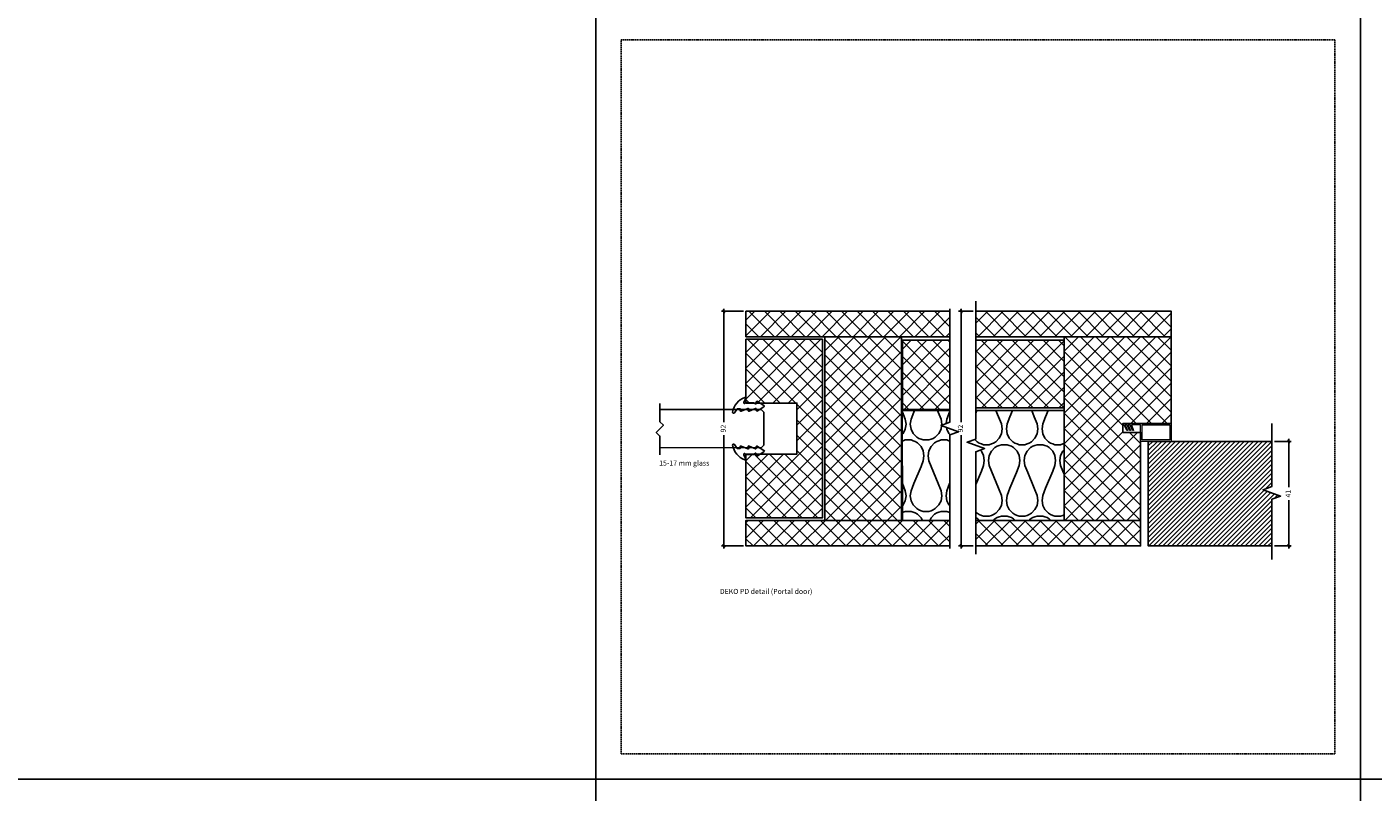
# Model space of a CAD drawing. Units: millimetres. Extents: x -3214 to 835, y -7901 to -1128.
# Drawn here: x -2088 to -1560, y -3106 to -2806 of the extents above; entities that cross this region are included whole.
import ezdxf

# ---------------------------------------------------------------- set-up
doc = ezdxf.new("R2010")
doc.units = ezdxf.units.MM
doc.linetypes.add('DASHED', pattern=[0.75, 0.5, -0.25])
doc.layers.get('Defpoints').update_dxf_attribs({"color": 253, "linetype": 'DASHED'})
doc.layers.add('Dimensions_Deko', color=7, linetype='Continuous', lineweight=0)
for name, color, linetype in [('Door-Hatch_Deko', 5, 'Continuous'), ('Glass_Deko', 5, 'Continuous'), ('Insulation_Deko', 8, 'Continuous'), ('Text_Deko', 7, 'Continuous')]:
    doc.layers.add(name, color=color, linetype=linetype)
doc.styles.add('DEKO', font='verdana.ttf', dxfattribs={"height": 2})
doc.dimstyles.new('DEKO decimal', dxfattribs={"dimtxt": 2, "dimasz": 1, "dimexe": 1, "dimexo": 1, "dimgap": 1, "dimtad": 0, "dimdsep": 46, "dimtxsty": 'DEKO', "dimblk": 'OBLIQUE', "dimcen": 2.5, "dimdle": 1, "dimadec": 0, "dimazin": 0, "dimtfac": 1, "dimtmove": 0, "dimatfit": 3, "dimfxl": 1, "dimarcsym": 0})
doc.dimstyles.new('DEKO integer$0', dxfattribs={"dimtxt": 2, "dimasz": 1, "dimexe": 1, "dimexo": 1, "dimgap": 1, "dimtad": 0, "dimdec": 0, "dimdsep": 46, "dimtxsty": 'DEKO', "dimblk": 'OBLIQUE', "dimcen": 2.5, "dimdle": 1, "dimadec": 0, "dimazin": 0, "dimtfac": 1, "dimtdec": 0, "dimtmove": 0, "dimatfit": 3, "dimfxl": 1, "dimarcsym": 0})
pattern_1 = [(135, (-2442.285, -1429.8385), (-3.030836, -3.030836), []), (225, (-2442.285, -1429.8385), (3.030836, -3.030836), [])]
pattern_2 = [(135, (-6.6034, 0), (-3.030836, -3.030836), []), (225, (-6.6034, 0), (3.030836, -3.030836), [])]

# ---------------------------------------------------------------- blocks, each defined once
blk = doc.blocks.new('*U187')
blk.add_lwpolyline([(-150, -150), (150, -150), (150, 150), (-150, 150)], close=True)
blk = doc.blocks.new('*U188')
at = {"color": 0, "linetype": 'ByBlock', "lineweight": -2, "transparency": 16777216}
for p in [(900, 1500), (1200, 1500), (1500, 1500), (900, 1200), (1200, 1200), (1500, 1200)]:
    blk.add_blockref('*U187', p, dxfattribs=at)
blk = doc.blocks.new('*U542')
at = {"layer": 'Door-Hatch_Deko', "linetype": 'Continuous'}
h = blk.add_hatch(dxfattribs=at)
h.set_pattern_fill('ANSI31', color=256, scale=0.4)
h.paths.add_polyline_path([(878.73, -2114.01), (882.16, -2112.76), (882.16, -2095.06), (833.64, -2095.06), (833.64, -2136.06), (882.16, -2136.06), (882.16, -2117.76), (885.6, -2116.51)])
at = {"linetype": 'Continuous', "elevation": 0}
blk.add_lwpolyline([(882.16, -2141.42), (882.16, -2117.76), (885.6, -2116.51), (878.73, -2114.01), (882.16, -2112.76), (882.16, -2088.1)], dxfattribs=at)
at = {"layer": 'Door-Hatch_Deko', "linetype": 'Continuous', "elevation": 0}
blk.add_lwpolyline([(882.16, -2095.06), (833.64, -2095.06), (833.64, -2136.06), (882.16, -2136.06)], dxfattribs=at)
blk = doc.blocks.new('_Oblique')
at = {"color": 0, "lineweight": -2}
blk.add_line((-0.5, -0.5), (0.5, 0.5), dxfattribs=at)
blk = doc.blocks.new('*D512')
at = {"layer": 'Defpoints', "color": 0, "transparency": 16777216}
for p in [(-1716.04, -2917.52, 0), (-1721.82, -3009.52), (-1716.04, -3009.52, 0)]:
    blk.add_point(p, dxfattribs=at)
at = {"layer": 'Dimensions_Deko', "color": 0, "lineweight": -2, "transparency": 16777216}
for p, q in [((-1717.04, -2917.52), (-1722.82, -2917.52)), ((-1721.82, -2916.52), (-1721.82, -2960.94)), ((-1721.82, -3010.52), (-1721.82, -2966.11)), ((-1717.04, -3009.52), (-1722.82, -3009.52))]:
    blk.add_line(p, q, dxfattribs=at)
for p, rotation in [((-1721.82, -2917.52), 90), ((-1721.82, -3009.52), 270)]:
    blk.add_blockref('_Oblique', p, dxfattribs=dict(at, rotation=rotation))
at = {"layer": 'Dimensions_Deko', "color": 0, "transparency": 16777216, "insert": (-1721.82, -2963.52), "char_height": 2, "attachment_point": 5, "rotation": 90, "style": 'DEKO'}
blk.add_mtext('92', dxfattribs=at)
blk = doc.blocks.new('*D513')
at = {"layer": 'Defpoints', "color": 0, "transparency": 16777216}
for p in [(-1599.89, -2968.52, 0), (-1599.89, -3009.52, 0), (-1593.27, -3009.52)]:
    blk.add_point(p, dxfattribs=at)
at = {"layer": 'Dimensions_Deko', "color": 0, "lineweight": -2, "transparency": 16777216}
for p, q in [((-1593.27, -2967.52), (-1593.27, -2986.47)), ((-1598.89, -2968.52), (-1592.27, -2968.52)), ((-1593.27, -3010.52), (-1593.27, -2991.57)), ((-1598.89, -3009.52), (-1592.27, -3009.52))]:
    blk.add_line(p, q, dxfattribs=at)
for p, rotation in [((-1593.27, -2968.52), 90), ((-1593.27, -3009.52), 270)]:
    blk.add_blockref('_Oblique', p, dxfattribs=dict(at, rotation=rotation))
at = {"layer": 'Dimensions_Deko', "color": 0, "transparency": 16777216, "insert": (-1593.27, -2989.02), "char_height": 2, "attachment_point": 5, "rotation": 90, "style": 'DEKO'}
blk.add_mtext('41', dxfattribs=at)
blk = doc.blocks.new('*U956')
blk.add_lwpolyline([(-0.26, 2.12), (7.12, 2.12), (8.54, 3.54), (11.36, 0.71), (12.78, 2.12), (19.97, 2.12)])
blk = doc.blocks.new('*U942')
at = {"layer": 'Glass_Deko'}
for p, q in [((-7.5, 1), (-7.47, 40.74)), ((7.5, 1), (7.53, 40.74)), ((-6.5, 0), (-7.5, 1)), ((6.5, 0), (-6.5, 0)), ((6.5, 0), (7.5, 1))]:
    blk.add_line(p, q, dxfattribs=at)
blk.add_blockref('*U956', (-10.07, 38.62))
blk = doc.blocks.new('*D939')
at = {"layer": 'Defpoints', "color": 0, "transparency": 16777216}
for p in [(-1806.25, -2917.52, 0), (-1814.89, -3009.52), (-1806.25, -3009.52, 0)]:
    blk.add_point(p, dxfattribs=at)
at = {"layer": 'Dimensions_Deko', "color": 0, "lineweight": -2, "transparency": 16777216}
for p, q in [((-1807.25, -2917.52), (-1815.89, -2917.52)), ((-1814.89, -2916.52), (-1814.89, -2960.94)), ((-1814.89, -3010.52), (-1814.89, -2966.11)), ((-1807.25, -3009.52), (-1815.89, -3009.52))]:
    blk.add_line(p, q, dxfattribs=at)
for p, rotation in [((-1814.89, -2917.52), 90), ((-1814.89, -3009.52), 270)]:
    blk.add_blockref('_Oblique', p, dxfattribs=dict(at, rotation=rotation))
at = {"layer": 'Dimensions_Deko', "color": 0, "transparency": 16777216, "insert": (-1814.89, -2963.52), "char_height": 2, "attachment_point": 5, "rotation": 90, "style": 'DEKO'}
blk.add_mtext('92', dxfattribs=at)
blk = doc.blocks.new('*U236')
at = {"ltscale": 2}
for p, q in [((3.93, 5.87), (2.29, 4.81)), ((-1.82, 1.42), (-0.19, 2.17)), ((0, -1.63), (0, 1.63)), ((3.27, 0.1), (2.16, -2.4)), ((3.27, 3.2), (2.2, 0.64)), ((2.3, 3.65), (2.29, 4.81)), ((2.66, 0.32), (2.79, 0.45)), ((-0.55, -3.13), (1.03, -5.71)), ((-0.3, -2.67), (0.25, -2.67)), ((0, -1.63), (0.42, -2.37)), ((3.15, -3.13), (1.57, -5.71)), ((2.9, -2.67), (2.35, -2.67)), ((2.45, -2.67), (2.8, -2.67))]:
    blk.add_line(p, q, dxfattribs=at)
for centre, radius, start, end in [((4.81, -0.68), 7.37, 99.459, 160.1705), ((3.69, 6.2), 0.4, 300.5761, 104.0614), ((-1.95, 1.64), 0.25, 133.7687, 300.6948), ((0, 1.93), 0.3, 270, 129.1383), ((2.45, 0.51), 0.285, 152.9569, 318.1219), ((2.58, 3.76), 0.3, 200.8701, 315.344), ((3, 3.34), 0.3, 332.8275, 134.717), ((3, 0.23), 0.3, 332.8275, 134.717), ((-0.3, -2.97), 0.3, 90, 213), ((0.25, -2.47), 0.2, 270, 30), ((2.35, -2.47), 0.2, 150, 270), ((2.9, -2.97), 0.3, 327, 90), ((1.29, -5.57), 0.3, 208.0142, 270.9886), ((1.31, -5.57), 0.3, 269.0114, 331.9858)]:
    blk.add_arc(centre, radius, start, end, dxfattribs=at)
blk = doc.blocks.new('*U941')
at = {"layer": 'Door-Hatch_Deko', "true_color": 0xcccccc}
h = blk.add_hatch(dxfattribs=at)
h.set_pattern_fill('ANSI37', color=254, scale=1.35, angle=90)
h.set_pattern_definition(pattern_2)
h.paths.add_polyline_path([(524.63, -1487.68), (524.63, -1497.67), (604.63, -1497.67), (604.63, -1487.68)])
h = blk.add_hatch(dxfattribs=at)
h.set_pattern_fill('ANSI37', color=254, scale=1.35, angle=90)
h.paths.add_polyline_path([(524.63, -1498.67), (524.63, -1523.68), (544.63, -1523.68), (544.63, -1543.68), (524.63, -1543.68), (524.63, -1568.7), (554.63, -1568.7), (554.63, -1498.67)])
h = blk.add_hatch(dxfattribs=at)
h.set_pattern_fill('ANSI37', color=254, scale=1.35, angle=90)
h.paths.add_polyline_path([(585.63, -1497.67), (555.63, -1497.67), (555.63, -1569.7), (570.63, -1569.7), (574.13, -1569.7), (585.63, -1569.7)])
h = blk.add_hatch(dxfattribs=at)
h.set_pattern_fill('ANSI37', color=254, scale=1.35, angle=90)
h.set_pattern_definition(pattern_2)
h.paths.add_polyline_path([(586.03, -1499.06), (586.03, -1526.17), (604.63, -1526.17), (604.63, -1499.06)])
h = blk.add_hatch(dxfattribs=at)
h.set_pattern_fill('ANSI37', color=254, scale=1.35, angle=90)
h.paths.add_polyline_path([(524.63, -1569.7), (524.63, -1579.68), (604.63, -1579.68), (604.63, -1569.71), (586.08, -1569.71)])
at = {"layer": 'Insulation_Deko'}
h = blk.add_hatch(dxfattribs=at)
h.set_pattern_fill('OTB-ISO', color=256, scale=0.28, pattern_type=2)
h.set_pattern_definition([(67.3801, (-4.363, 10.92), (9e-07, 28), [7.28, -356.72]), (67.3801, (23.637, 10.92), (9e-07, 28), [7.28, -356.72]), (67.3801, (51.637, 10.92), (9e-07, 28), [7.28, -356.72]), (67.3801, (79.637, 10.92), (9e-07, 28), [7.28, -356.72]), (67.3801, (107.637, 10.92), (9e-07, 28), [7.28, -356.72]), (112.249, (19.157, 10.92), (-7e-07, 28), [6.6555, -658.897]), (112.249, (47.157, 10.92), (-7e-07, 28), [6.6555, -658.897]), (112.249, (75.157, 10.92), (-7e-07, 28), [6.6555, -658.897]), (112.249, (103.157, 10.92), (-7e-07, 28), [6.6555, -658.897]), (112.249, (131.157, 10.92), (-7e-07, 28), [6.6555, -658.897]), (112.249, (159.157, 10.92), (-7e-07, 28), [6.6555, -658.897]), (112.249, (187.157, 10.92), (-7e-07, 28), [6.6555, -658.897]), (112.249, (215.157, 10.92), (-7e-07, 28), [6.6555, -658.897]), (112.249, (243.157, 10.92), (-7e-07, 28), [6.6555, -658.897]), (247.751, (12.157, 17.08), (-2e-06, 28), [6.6555, -658.897]), (247.751, (40.157, 17.08), (-2e-06, 28), [6.6555, -658.897]), (247.751, (68.157, 17.08), (-2e-06, 28), [6.6555, -658.897]), (247.751, (96.157, 17.08), (-2e-06, 28), [6.6555, -658.897]), (247.751, (124.157, 17.08), (-2e-06, 28), [6.6555, -658.897]), (247.751, (152.157, 17.08), (-2e-06, 28), [6.6555, -658.897]), (247.751, (180.157, 17.08), (-2e-06, 28), [6.6555, -658.897]), (247.751, (208.157, 17.08), (-2e-06, 28), [6.6555, -658.897]), (247.751, (236.157, 17.08), (-2e-06, 28), [6.6555, -658.897]), (292.6199, (2.357, 17.64), (-9e-07, 28), [7.28, -356.72]), (292.6199, (30.357, 17.64), (-9e-07, 28), [7.28, -356.72]), (292.6199, (58.357, 17.64), (-9e-07, 28), [7.28, -356.72]), (292.6199, (86.357, 17.64), (-9e-07, 28), [7.28, -356.72]), (292.6199, (114.357, 17.64), (-9e-07, 28), [7.28, -356.72]), (81.8699, (-5.7634, 6.16), (1e-06, 28), [1.9799, -196.01]), (68.1986, (-5.483, 8.12), (-3e-07, 28), [3.0157, -147.7689]), (68.1986, (22.517, 8.12), (-3e-07, 28), [3.0157, -147.7689]), (291.8014, (5.157, 10.92), (3e-07, 28), [3.0157, -147.7689]), (291.8014, (33.157, 10.92), (3e-07, 28), [3.0157, -147.7689]), (278.1301, (6.2766, 8.12), (-1e-06, 28), [1.9799, -196.01]), (278.1301, (-5.7634, 6.16), (-1e-06, 28), [1.9799, -196.01]), (296.56505, (-5.483, 4.2), (5e-07, 28), [1.8783, -60.7316]), (315, (-4.643, 2.52), (0, 28), [1.9799, -37.6181]), (326.31, (-3.243, 1.12), (-1e-06, 28), [1.0096, -99.9459]), (326.31, (24.757, 1.12), (-1e-06, 28), [1.0096, -99.9459]), (326.31, (52.757, 1.12), (-1e-06, 28), [1.0096, -99.9459]), (341.565, (-2.403, 0.56), (-6e-08, 28), [0.8854, -87.6583]), (341.565, (25.597, 0.56), (-6e-08, 28), [0.8854, -87.6583]), (341.565, (53.597, 0.56), (-6e-08, 28), [0.8854, -87.6583]), (341.565, (-1.563, 0.28), (-6e-08, 28), [0.8854, -87.6583]), (341.565, (26.437, 0.28), (-6e-08, 28), [0.8854, -87.6583]), (341.565, (54.437, 0.28), (-6e-08, 28), [0.8854, -87.6583]), (0, (-0.723, 0), (0, 28), [2.24, -25.76]), (18.435, (1.517, 0), (6e-08, 28), [0.8854, -87.6583]), (18.435, (29.517, 0), (6e-08, 28), [0.8854, -87.6583]), (18.435, (57.517, 0), (6e-08, 28), [0.8854, -87.6583]), (18.435, (2.357, 0.28), (6e-08, 28), [0.8854, -87.6583]), (18.435, (30.357, 0.28), (6e-08, 28), [0.8854, -87.6583]), (18.435, (58.357, 0.28), (6e-08, 28), [0.8854, -87.6583]), (33.69, (3.197, 0.56), (1e-06, 28), [1.0096, -99.9459]), (33.69, (31.197, 0.56), (1e-06, 28), [1.0096, -99.9459]), (33.69, (59.197, 0.56), (1e-06, 28), [1.0096, -99.9459]), (45, (4.037, 1.12), (0, 28), [1.9799, -37.6181]), (63.43495, (5.437, 2.52), (-5e-07, 28), [1.8783, -60.7316]), (81.8699, (6.2766, 4.2), (1e-06, 28), [1.9799, -196.01]), (81.8699, (8.2366, 6.16), (1e-06, 28), [1.9799, -196.01]), (68.1986, (8.517, 8.12), (-3e-07, 28), [3.0157, -147.7689]), (68.1986, (36.517, 8.12), (-3e-07, 28), [3.0157, -147.7689]), (291.8014, (19.157, 10.92), (3e-07, 28), [3.0157, -147.7689]), (291.8014, (47.157, 10.92), (3e-07, 28), [3.0157, -147.7689]), (278.1301, (20.2766, 8.12), (-1e-06, 28), [1.9799, -196.01]), (278.1301, (8.2366, 6.16), (-1e-06, 28), [1.9799, -196.01]), (296.56505, (8.517, 4.2), (5e-07, 28), [1.8783, -60.7316]), (315, (9.357, 2.52), (0, 28), [1.9799, -37.6181]), (326.31, (10.757, 1.12), (-1e-06, 28), [1.0096, -99.9459]), (326.31, (38.757, 1.12), (-1e-06, 28), [1.0096, -99.9459]), (326.31, (66.757, 1.12), (-1e-06, 28), [1.0096, -99.9459]), (341.565, (11.597, 0.56), (-6e-08, 28), [0.8854, -87.6583]), (341.565, (39.597, 0.56), (-6e-08, 28), [0.8854, -87.6583]), (341.565, (67.597, 0.56), (-6e-08, 28), [0.8854, -87.6583]), (341.565, (12.437, 0.28), (-6e-08, 28), [0.8854, -87.6583]), (341.565, (40.437, 0.28), (-6e-08, 28), [0.8854, -87.6583]), (341.565, (68.437, 0.28), (-6e-08, 28), [0.8854, -87.6583]), (0, (13.277, 0), (0, 28), [2.24, -25.76]), (18.435, (15.517, 0), (6e-08, 28), [0.8854, -87.6583]), (18.435, (43.517, 0), (6e-08, 28), [0.8854, -87.6583]), (18.435, (71.517, 0), (6e-08, 28), [0.8854, -87.6583]), (18.435, (16.357, 0.28), (6e-08, 28), [0.8854, -87.6583]), (18.435, (44.357, 0.28), (6e-08, 28), [0.8854, -87.6583]), (18.435, (72.357, 0.28), (6e-08, 28), [0.8854, -87.6583]), (33.69, (17.197, 0.56), (1e-06, 28), [1.0096, -99.9459]), (33.69, (45.197, 0.56), (1e-06, 28), [1.0096, -99.9459]), (33.69, (73.197, 0.56), (1e-06, 28), [1.0096, -99.9459]), (45, (18.037, 1.12), (0, 28), [1.9799, -37.6181]), (63.43495, (19.437, 2.52), (-5e-07, 28), [1.8783, -60.7316]), (81.8699, (20.2766, 4.2), (1e-06, 28), [1.9799, -196.01]), (81.8699, (1.2366, 21.84), (1e-06, 28), [1.9799, -196.01]), (63.43495, (1.517, 23.8), (-5e-07, 28), [1.8783, -60.7316]), (45, (2.357, 25.48), (0, 28), [1.9799, -37.6181]), (33.69, (3.757, 26.88), (1e-06, 28), [1.0096, -99.9459]), (33.69, (31.757, 26.88), (1e-06, 28), [1.0096, -99.9459]), (33.69, (59.757, 26.88), (1e-06, 28), [1.0096, -99.9459]), (18.435, (4.597, 27.44), (6e-08, 28), [0.8854, -87.6583]), (18.435, (32.597, 27.44), (6e-08, 28), [0.8854, -87.6583]), (18.435, (60.597, 27.44), (6e-08, 28), [0.8854, -87.6583]), (18.435, (5.437, 27.72), (6e-08, 28), [0.8854, -87.6583]), (18.435, (33.437, 27.72), (6e-08, 28), [0.8854, -87.6583]), (18.435, (61.437, 27.72), (6e-08, 28), [0.8854, -87.6583]), (0, (6.277, 28), (0, 28), [2.24, -25.76]), (341.565, (8.517, 28), (-6e-08, 28), [0.8854, -87.6583]), (341.565, (36.517, 28), (-6e-08, 28), [0.8854, -87.6583]), (341.565, (64.517, 28), (-6e-08, 28), [0.8854, -87.6583]), (341.565, (9.357, 27.72), (-6e-08, 28), [0.8854, -87.6583]), (341.565, (37.357, 27.72), (-6e-08, 28), [0.8854, -87.6583]), (341.565, (65.357, 27.72), (-6e-08, 28), [0.8854, -87.6583]), (326.31, (10.197, 27.44), (-1e-06, 28), [1.0096, -99.9459]), (326.31, (38.197, 27.44), (-1e-06, 28), [1.0096, -99.9459]), (326.31, (66.197, 27.44), (-1e-06, 28), [1.0096, -99.9459]), (315, (11.037, 26.88), (0, 28), [1.9799, -37.6181]), (296.56505, (12.437, 25.48), (5e-07, 28), [1.8783, -60.7316]), (278.1301, (13.2766, 23.8), (-1e-06, 28), [1.9799, -196.01]), (278.1301, (1.2366, 21.84), (-1e-06, 28), [1.9799, -196.01]), (290.55605, (1.517, 19.88), (4e-07, 28), [2.3923, -236.8398]), (290.55605, (29.517, 19.88), (4e-07, 28), [2.3923, -236.8398]), (290.55605, (57.517, 19.88), (4e-07, 28), [2.3923, -236.8398]), (68.1986, (12.157, 17.08), (-3e-07, 28), [3.0157, -147.7689]), (68.1986, (40.157, 17.08), (-3e-07, 28), [3.0157, -147.7689]), (81.8699, (13.2766, 19.88), (1e-06, 28), [1.9799, -196.01]), (0, (-6.603, 28), (0, 28), [1.12, -26.88]), (341.565, (-5.483, 28), (-6e-08, 28), [0.8854, -87.6583]), (341.565, (22.517, 28), (-6e-08, 28), [0.8854, -87.6583]), (341.565, (50.517, 28), (-6e-08, 28), [0.8854, -87.6583]), (341.565, (-4.643, 27.72), (-6e-08, 28), [0.8854, -87.6583]), (341.565, (23.357, 27.72), (-6e-08, 28), [0.8854, -87.6583]), (341.565, (51.357, 27.72), (-6e-08, 28), [0.8854, -87.6583]), (326.31, (-3.803, 27.44), (-1e-06, 28), [1.0096, -99.9459]), (326.31, (24.197, 27.44), (-1e-06, 28), [1.0096, -99.9459]), (326.31, (52.197, 27.44), (-1e-06, 28), [1.0096, -99.9459]), (315, (-2.963, 26.88), (0, 28), [1.9799, -37.6181]), (296.56505, (-1.563, 25.48), (5e-07, 28), [1.8783, -60.7316]), (278.1301, (-0.7234, 23.8), (-1e-06, 28), [1.9799, -196.01]), (69.44395, (-1.563, 17.64), (-4e-07, 28), [2.3923, -236.8398]), (69.44395, (26.437, 17.64), (-4e-07, 28), [2.3923, -236.8398]), (69.44395, (54.437, 17.64), (-4e-07, 28), [2.3923, -236.8398]), (81.8699, (-0.7234, 19.88), (1e-06, 28), [1.9799, -196.01]), (81.8699, (15.2366, 21.84), (1e-06, 28), [1.9799, -196.01]), (63.43495, (15.517, 23.8), (-5e-07, 28), [1.8783, -60.7316]), (45, (16.357, 25.48), (0, 28), [1.9799, -37.6181]), (33.69, (17.757, 26.88), (1e-06, 28), [1.0096, -99.9459]), (33.69, (45.757, 26.88), (1e-06, 28), [1.0096, -99.9459]), (33.69, (73.757, 26.88), (1e-06, 28), [1.0096, -99.9459]), (18.435, (18.597, 27.44), (6e-08, 28), [0.8854, -87.6583]), (18.435, (46.597, 27.44), (6e-08, 28), [0.8854, -87.6583]), (18.435, (74.597, 27.44), (6e-08, 28), [0.8854, -87.6583]), (18.435, (19.437, 27.72), (6e-08, 28), [0.8854, -87.6583]), (18.435, (47.437, 27.72), (6e-08, 28), [0.8854, -87.6583]), (18.435, (75.437, 27.72), (6e-08, 28), [0.8854, -87.6583]), (0, (20.277, 28), (0, 28), [1.12, -26.88]), (278.1301, (15.2366, 21.84), (-1e-06, 28), [1.9799, -196.01]), (291.8014, (15.517, 19.88), (3e-07, 28), [3.0157, -147.7689]), (291.8014, (43.517, 19.88), (3e-07, 28), [3.0157, -147.7689])])
h.paths.add_polyline_path([(586.08, -1569.7), (604.63, -1569.7), (604.63, -1536.18), (608.07, -1534.93), (601.2, -1532.43), (604.63, -1531.18), (604.63, -1526.64), (585.98, -1526.64)])
at = {"elevation": 0}
for points in [[(604.63, -1487.68), (524.63, -1487.68), (524.63, -1497.67), (604.63, -1497.67)], [(524.63, -1498.67), (554.63, -1498.67), (554.63, -1568.7), (524.63, -1568.7), (524.63, -1543.68), (544.63, -1543.68), (544.63, -1523.68), (524.63, -1523.68), (524.63, -1498.67)], [(604.63, -1499.06), (586.03, -1499.06), (586.03, -1526.17), (604.63, -1526.17)], [(604.63, -1579.68), (524.63, -1579.68), (524.63, -1569.7), (604.63, -1569.7)]]:
    blk.add_lwpolyline(points, dxfattribs=at)
at = {"linetype": 'Continuous', "elevation": 0}
blk.add_lwpolyline([(604.63, -1486.68), (604.63, -1531.18), (601.2, -1532.43), (608.07, -1534.93), (604.63, -1536.18), (604.63, -1580.68)], dxfattribs=at)
at = {"elevation": 0}
blk.add_lwpolyline([(555.63, -1497.67), (585.63, -1497.67), (585.63, -1569.7), (555.63, -1569.7)], close=True, dxfattribs=at)
at = {"layer": 'Insulation_Deko', "elevation": 0}
blk.add_lwpolyline([(604.63, -1526.64), (585.98, -1526.64), (586.08, -1569.71), (604.63, -1569.71)], dxfattribs=at)

msp = doc.modelspace()

# ---------------------------------------------------------------- hatches: boundary and pattern name
at = {"layer": 'Door-Hatch_Deko', "true_color": 0xcccccc}
h = msp.add_hatch(dxfattribs=at)
h.set_pattern_fill('ANSI37', color=254, scale=1.35, angle=90)
h.set_pattern_definition(pattern_1)
h.paths.add_polyline_path([(-1639.415, -2927.505), (-1639.415, -2917.523), (-1716.044, -2917.523), (-1716.044, -2927.505)])
h = msp.add_hatch(dxfattribs=at)
h.set_pattern_fill('ANSI37', color=254, scale=1.35, angle=90)
h.set_pattern_definition([(135, (-2418.9133, -1429.8385), (-3.030836, -3.030836), []), (225, (-2418.9133, -1429.8385), (3.030836, -3.030836), [])])
h.paths.add_polyline_path([(-1716.044, -2928.898), (-1716.044, -2955.398), (-1681.415, -2955.398), (-1681.415, -2928.898)])
h = msp.add_hatch(dxfattribs=at)
h.set_pattern_fill('ANSI37', color=254, scale=1.35, angle=90)
h.set_pattern_definition([(135, (-1587.4895, -2954.4256), (-3.03084, -3.03084), []), (225, (-1587.4895, -2954.4256), (3.03084, -3.03084), [])])
h.paths.add_polyline_path([(-1651.44, -2999.541), (-1681.423, -2999.541), (-1681.415, -2927.505), (-1639.415, -2927.505), (-1639.395, -2961.521), (-1658.411, -2961.521), (-1658.411, -2965.021), (-1651.395, -2965.021)])
h = msp.add_hatch(dxfattribs=at)
h.set_pattern_fill('ANSI37', color=254, scale=1.35, angle=90)
h.set_pattern_definition(pattern_1)
h.paths.add_polyline_path([(-1651.415, -3009.523), (-1651.415, -2999.541), (-1716.044, -2999.541), (-1716.044, -3009.523)])
at = {"layer": 'Insulation_Deko'}
h = msp.add_hatch(dxfattribs=at)
h.set_pattern_fill('OTB-ISO', color=256, scale=0.28, pattern_type=2)
h.set_pattern_definition([(67.3801, (-2416.673, -1418.919), (9e-07, 28), [7.28, -356.72]), (67.3801, (-2388.673, -1418.919), (9e-07, 28), [7.28, -356.72]), (67.3801, (-2360.673, -1418.919), (9e-07, 28), [7.28, -356.72]), (67.3801, (-2332.673, -1418.919), (9e-07, 28), [7.28, -356.72]), (67.3801, (-2304.673, -1418.919), (9e-07, 28), [7.28, -356.72]), (112.249, (-2393.153, -1418.919), (-7e-07, 28), [6.6555, -658.897]), (112.249, (-2365.153, -1418.919), (-7e-07, 28), [6.6555, -658.897]), (112.249, (-2337.153, -1418.919), (-7e-07, 28), [6.6555, -658.897]), (112.249, (-2309.153, -1418.919), (-7e-07, 28), [6.6555, -658.897]), (112.249, (-2281.153, -1418.919), (-7e-07, 28), [6.6555, -658.897]), (112.249, (-2253.153, -1418.919), (-7e-07, 28), [6.6555, -658.897]), (112.249, (-2225.153, -1418.919), (-7e-07, 28), [6.6555, -658.897]), (112.249, (-2197.153, -1418.919), (-7e-07, 28), [6.6555, -658.897]), (112.249, (-2169.153, -1418.919), (-7e-07, 28), [6.6555, -658.897]), (247.751, (-2400.153, -1412.759), (-2e-06, 28), [6.6555, -658.897]), (247.751, (-2372.153, -1412.759), (-2e-06, 28), [6.6555, -658.897]), (247.751, (-2344.153, -1412.759), (-2e-06, 28), [6.6555, -658.897]), (247.751, (-2316.153, -1412.759), (-2e-06, 28), [6.6555, -658.897]), (247.751, (-2288.153, -1412.759), (-2e-06, 28), [6.6555, -658.897]), (247.751, (-2260.153, -1412.759), (-2e-06, 28), [6.6555, -658.897]), (247.751, (-2232.153, -1412.759), (-2e-06, 28), [6.6555, -658.897]), (247.751, (-2204.153, -1412.759), (-2e-06, 28), [6.6555, -658.897]), (247.751, (-2176.153, -1412.759), (-2e-06, 28), [6.6555, -658.897]), (292.6199, (-2409.953, -1412.199), (-9e-07, 28), [7.28, -356.72]), (292.6199, (-2381.953, -1412.199), (-9e-07, 28), [7.28, -356.72]), (292.6199, (-2353.953, -1412.199), (-9e-07, 28), [7.28, -356.72]), (292.6199, (-2325.953, -1412.199), (-9e-07, 28), [7.28, -356.72]), (292.6199, (-2297.953, -1412.199), (-9e-07, 28), [7.28, -356.72]), (81.8699, (-2418.0733, -1423.6785), (1e-06, 28), [1.9799, -196.01]), (68.1986, (-2417.793, -1421.719), (-3e-07, 28), [3.0157, -147.7689]), (68.1986, (-2389.793, -1421.719), (-3e-07, 28), [3.0157, -147.7689]), (291.8014, (-2407.153, -1418.919), (3e-07, 28), [3.0157, -147.7689]), (291.8014, (-2379.153, -1418.919), (3e-07, 28), [3.0157, -147.7689]), (278.1301, (-2406.0333, -1421.7185), (-1e-06, 28), [1.9799, -196.01]), (278.1301, (-2418.0733, -1423.6785), (-1e-06, 28), [1.9799, -196.01]), (296.56505, (-2417.793, -1425.639), (5e-07, 28), [1.8783, -60.7316]), (315, (-2416.953, -1427.319), (0, 28), [1.9799, -37.6181]), (326.31, (-2415.553, -1428.719), (-1e-06, 28), [1.0096, -99.9459]), (326.31, (-2387.553, -1428.719), (-1e-06, 28), [1.0096, -99.9459]), (326.31, (-2359.553, -1428.719), (-1e-06, 28), [1.0096, -99.9459]), (341.565, (-2414.713, -1429.279), (-6e-08, 28), [0.8854, -87.6583]), (341.565, (-2386.713, -1429.279), (-6e-08, 28), [0.8854, -87.6583]), (341.565, (-2358.713, -1429.279), (-6e-08, 28), [0.8854, -87.6583]), (341.565, (-2413.873, -1429.559), (-6e-08, 28), [0.8854, -87.6583]), (341.565, (-2385.873, -1429.559), (-6e-08, 28), [0.8854, -87.6583]), (341.565, (-2357.873, -1429.559), (-6e-08, 28), [0.8854, -87.6583]), (0, (-2413.033, -1429.839), (0, 28), [2.24, -25.76]), (18.435, (-2410.793, -1429.839), (6e-08, 28), [0.8854, -87.6583]), (18.435, (-2382.793, -1429.839), (6e-08, 28), [0.8854, -87.6583]), (18.435, (-2354.793, -1429.839), (6e-08, 28), [0.8854, -87.6583]), (18.435, (-2409.953, -1429.559), (6e-08, 28), [0.8854, -87.6583]), (18.435, (-2381.953, -1429.559), (6e-08, 28), [0.8854, -87.6583]), (18.435, (-2353.953, -1429.559), (6e-08, 28), [0.8854, -87.6583]), (33.69, (-2409.113, -1429.279), (1e-06, 28), [1.0096, -99.9459]), (33.69, (-2381.113, -1429.279), (1e-06, 28), [1.0096, -99.9459]), (33.69, (-2353.113, -1429.279), (1e-06, 28), [1.0096, -99.9459]), (45, (-2408.273, -1428.719), (0, 28), [1.9799, -37.6181]), (63.43495, (-2406.873, -1427.319), (-5e-07, 28), [1.8783, -60.7316]), (81.8699, (-2406.0333, -1425.6385), (1e-06, 28), [1.9799, -196.01]), (81.8699, (-2404.0733, -1423.6785), (1e-06, 28), [1.9799, -196.01]), (68.1986, (-2403.793, -1421.719), (-3e-07, 28), [3.0157, -147.7689]), (68.1986, (-2375.793, -1421.719), (-3e-07, 28), [3.0157, -147.7689]), (291.8014, (-2393.153, -1418.919), (3e-07, 28), [3.0157, -147.7689]), (291.8014, (-2365.153, -1418.919), (3e-07, 28), [3.0157, -147.7689]), (278.1301, (-2392.0333, -1421.7185), (-1e-06, 28), [1.9799, -196.01]), (278.1301, (-2404.0733, -1423.6785), (-1e-06, 28), [1.9799, -196.01]), (296.56505, (-2403.793, -1425.639), (5e-07, 28), [1.8783, -60.7316]), (315, (-2402.953, -1427.319), (0, 28), [1.9799, -37.6181]), (326.31, (-2401.553, -1428.719), (-1e-06, 28), [1.0096, -99.9459]), (326.31, (-2373.553, -1428.719), (-1e-06, 28), [1.0096, -99.9459]), (326.31, (-2345.553, -1428.719), (-1e-06, 28), [1.0096, -99.9459]), (341.565, (-2400.713, -1429.279), (-6e-08, 28), [0.8854, -87.6583]), (341.565, (-2372.713, -1429.279), (-6e-08, 28), [0.8854, -87.6583]), (341.565, (-2344.713, -1429.279), (-6e-08, 28), [0.8854, -87.6583]), (341.565, (-2399.873, -1429.559), (-6e-08, 28), [0.8854, -87.6583]), (341.565, (-2371.873, -1429.559), (-6e-08, 28), [0.8854, -87.6583]), (341.565, (-2343.873, -1429.559), (-6e-08, 28), [0.8854, -87.6583]), (0, (-2399.033, -1429.839), (0, 28), [2.24, -25.76]), (18.435, (-2396.793, -1429.839), (6e-08, 28), [0.8854, -87.6583]), (18.435, (-2368.793, -1429.839), (6e-08, 28), [0.8854, -87.6583]), (18.435, (-2340.793, -1429.839), (6e-08, 28), [0.8854, -87.6583]), (18.435, (-2395.953, -1429.559), (6e-08, 28), [0.8854, -87.6583]), (18.435, (-2367.953, -1429.559), (6e-08, 28), [0.8854, -87.6583]), (18.435, (-2339.953, -1429.559), (6e-08, 28), [0.8854, -87.6583]), (33.69, (-2395.113, -1429.279), (1e-06, 28), [1.0096, -99.9459]), (33.69, (-2367.113, -1429.279), (1e-06, 28), [1.0096, -99.9459]), (33.69, (-2339.113, -1429.279), (1e-06, 28), [1.0096, -99.9459]), (45, (-2394.273, -1428.719), (0, 28), [1.9799, -37.6181]), (63.43495, (-2392.873, -1427.319), (-5e-07, 28), [1.8783, -60.7316]), (81.8699, (-2392.0333, -1425.6385), (1e-06, 28), [1.9799, -196.01]), (81.8699, (-2411.0733, -1407.9985), (1e-06, 28), [1.9799, -196.01]), (63.43495, (-2410.793, -1406.039), (-5e-07, 28), [1.8783, -60.7316]), (45, (-2409.953, -1404.359), (0, 28), [1.9799, -37.6181]), (33.69, (-2408.553, -1402.959), (1e-06, 28), [1.0096, -99.9459]), (33.69, (-2380.553, -1402.959), (1e-06, 28), [1.0096, -99.9459]), (33.69, (-2352.553, -1402.959), (1e-06, 28), [1.0096, -99.9459]), (18.435, (-2407.713, -1402.399), (6e-08, 28), [0.8854, -87.6583]), (18.435, (-2379.713, -1402.399), (6e-08, 28), [0.8854, -87.6583]), (18.435, (-2351.713, -1402.399), (6e-08, 28), [0.8854, -87.6583]), (18.435, (-2406.873, -1402.119), (6e-08, 28), [0.8854, -87.6583]), (18.435, (-2378.873, -1402.119), (6e-08, 28), [0.8854, -87.6583]), (18.435, (-2350.873, -1402.119), (6e-08, 28), [0.8854, -87.6583]), (0, (-2406.033, -1401.839), (0, 28), [2.24, -25.76]), (341.565, (-2403.793, -1401.839), (-6e-08, 28), [0.8854, -87.6583]), (341.565, (-2375.793, -1401.839), (-6e-08, 28), [0.8854, -87.6583]), (341.565, (-2347.793, -1401.839), (-6e-08, 28), [0.8854, -87.6583]), (341.565, (-2402.953, -1402.119), (-6e-08, 28), [0.8854, -87.6583]), (341.565, (-2374.953, -1402.119), (-6e-08, 28), [0.8854, -87.6583]), (341.565, (-2346.953, -1402.119), (-6e-08, 28), [0.8854, -87.6583]), (326.31, (-2402.113, -1402.399), (-1e-06, 28), [1.0096, -99.9459]), (326.31, (-2374.113, -1402.399), (-1e-06, 28), [1.0096, -99.9459]), (326.31, (-2346.113, -1402.399), (-1e-06, 28), [1.0096, -99.9459]), (315, (-2401.273, -1402.959), (0, 28), [1.9799, -37.6181]), (296.56505, (-2399.873, -1404.359), (5e-07, 28), [1.8783, -60.7316]), (278.1301, (-2399.0333, -1406.0385), (-1e-06, 28), [1.9799, -196.01]), (278.1301, (-2411.0733, -1407.9985), (-1e-06, 28), [1.9799, -196.01]), (290.55605, (-2410.793, -1409.959), (4e-07, 28), [2.3923, -236.8398]), (290.55605, (-2382.793, -1409.959), (4e-07, 28), [2.3923, -236.8398]), (290.55605, (-2354.793, -1409.959), (4e-07, 28), [2.3923, -236.8398]), (68.1986, (-2400.153, -1412.759), (-3e-07, 28), [3.0157, -147.7689]), (68.1986, (-2372.153, -1412.759), (-3e-07, 28), [3.0157, -147.7689]), (81.8699, (-2399.0333, -1409.9585), (1e-06, 28), [1.9799, -196.01]), (0, (-2418.913, -1401.839), (0, 28), [1.12, -26.88]), (341.565, (-2417.793, -1401.839), (-6e-08, 28), [0.8854, -87.6583]), (341.565, (-2389.793, -1401.839), (-6e-08, 28), [0.8854, -87.6583]), (341.565, (-2361.793, -1401.839), (-6e-08, 28), [0.8854, -87.6583]), (341.565, (-2416.953, -1402.119), (-6e-08, 28), [0.8854, -87.6583]), (341.565, (-2388.953, -1402.119), (-6e-08, 28), [0.8854, -87.6583]), (341.565, (-2360.953, -1402.119), (-6e-08, 28), [0.8854, -87.6583]), (326.31, (-2416.113, -1402.399), (-1e-06, 28), [1.0096, -99.9459]), (326.31, (-2388.113, -1402.399), (-1e-06, 28), [1.0096, -99.9459]), (326.31, (-2360.113, -1402.399), (-1e-06, 28), [1.0096, -99.9459]), (315, (-2415.273, -1402.959), (0, 28), [1.9799, -37.6181]), (296.56505, (-2413.873, -1404.359), (5e-07, 28), [1.8783, -60.7316]), (278.1301, (-2413.0333, -1406.0385), (-1e-06, 28), [1.9799, -196.01]), (69.44395, (-2413.873, -1412.199), (-4e-07, 28), [2.3923, -236.8398]), (69.44395, (-2385.873, -1412.199), (-4e-07, 28), [2.3923, -236.8398]), (69.44395, (-2357.873, -1412.199), (-4e-07, 28), [2.3923, -236.8398]), (81.8699, (-2413.0333, -1409.9585), (1e-06, 28), [1.9799, -196.01]), (81.8699, (-2397.0733, -1407.9985), (1e-06, 28), [1.9799, -196.01]), (63.43495, (-2396.793, -1406.039), (-5e-07, 28), [1.8783, -60.7316]), (45, (-2395.953, -1404.359), (0, 28), [1.9799, -37.6181]), (33.69, (-2394.553, -1402.959), (1e-06, 28), [1.0096, -99.9459]), (33.69, (-2366.553, -1402.959), (1e-06, 28), [1.0096, -99.9459]), (33.69, (-2338.553, -1402.959), (1e-06, 28), [1.0096, -99.9459]), (18.435, (-2393.713, -1402.399), (6e-08, 28), [0.8854, -87.6583]), (18.435, (-2365.713, -1402.399), (6e-08, 28), [0.8854, -87.6583]), (18.435, (-2337.713, -1402.399), (6e-08, 28), [0.8854, -87.6583]), (18.435, (-2392.873, -1402.119), (6e-08, 28), [0.8854, -87.6583]), (18.435, (-2364.873, -1402.119), (6e-08, 28), [0.8854, -87.6583]), (18.435, (-2336.873, -1402.119), (6e-08, 28), [0.8854, -87.6583]), (0, (-2392.033, -1401.839), (0, 28), [1.12, -26.88]), (278.1301, (-2397.0733, -1407.9985), (-1e-06, 28), [1.9799, -196.01]), (291.8014, (-2396.793, -1409.959), (3e-07, 28), [3.0157, -147.7689]), (291.8014, (-2368.793, -1409.959), (3e-07, 28), [3.0157, -147.7689])])
h.paths.add_polyline_path([(-1716.044, -2956.475), (-1716.044, -2967.613), (-1719.478, -2968.863), (-1712.609, -2971.363), (-1716.044, -2972.613), (-1716.044, -2999.544), (-1681.421, -2999.538), (-1681.421, -2956.47)])

# ---------------------------------------------------------------- linework, layer by layer
at = {"linetype": 'Continuous', "elevation": 0}
msp.add_lwpolyline([(-1716.044, -2913.494), (-1716.044, -2967.613), (-1719.478, -2968.863), (-1712.609, -2971.363), (-1716.044, -2972.613), (-1716.044, -3012.704)], dxfattribs=at)
at = {"elevation": 0}
for points in [[(-1716.044, -2927.505), (-1639.415, -2927.505), (-1639.415, -2917.523), (-1716.044, -2917.523)], [(-1716.044, -2955.398), (-1681.415, -2955.398), (-1681.415, -2928.898), (-1716.044, -2928.898)], [(-1651.44, -2999.541), (-1681.423, -2999.541), (-1681.415, -2927.505), (-1639.415, -2927.505), (-1639.395, -2961.521), (-1658.411, -2961.521), (-1658.411, -2965.021), (-1651.395, -2965.021), (-1651.44, -2999.541)], [(-1716.044, -2999.541), (-1651.415, -2999.541), (-1651.415, -3009.523), (-1716.044, -3009.523)]]:
    msp.add_lwpolyline(points, dxfattribs=at)
at = {"lineweight": 0}
msp.add_polyline3d([(-1654.52, -2964.323, 0), (-1655.462, -2962.105, 0), (-1656.215, -2962.105, 0), (-1655.373, -2964.323, 0), (-1655.72, -2964.323, 0), (-1656.662, -2962.105, 0), (-1657.415, -2962.105, 0), (-1656.504, -2964.323, 0), (-1656.857, -2964.323, 0), (-1657.872, -2962.105, 0), (-1657.872, -2961.521, 0), (-1639.395, -2961.521, 0), (-1639.395, -2968.523, 0), (-1651.395, -2968.523, 0), (-1651.395, -2962.105, 0), (-1655.015, -2962.105, 0), (-1654.173, -2964.323, 0)], close=True, dxfattribs=at)
msp.add_3dface([(-1650.815, -2962.105, 0), (-1639.975, -2962.105, 0), (-1639.975, -2967.943, 0), (-1650.815, -2967.943, 0)], dxfattribs=at)
at = {"layer": 'Defpoints', "color": 114, "true_color": 0x139b48}
msp.add_lwpolyline([(-1855.186, -2811.029), (-1575.186, -2811.029), (-1575.186, -3091.029), (-1855.186, -3091.029)], close=True, dxfattribs=at)
at = {"layer": 'Insulation_Deko'}
msp.add_line((-1648.415, -3009.523, 0), (-1648.415, -2968.523, 0), dxfattribs=at)
at = {"layer": 'Insulation_Deko', "elevation": 0}
msp.add_lwpolyline([(-1716.044, -2999.544), (-1681.432, -2999.541), (-1681.432, -2956.472), (-1716.044, -2956.475)], dxfattribs=at)

# ---------------------------------------------------------------- block references
at = {"linetype": 'DASHED', "xscale": -1, "rotation": 180}
msp.add_blockref('*U188', (-2915.186, -1751.029), dxfattribs=at)
for name, p in [('*U941', (-2330.888, -1429.839)), ('*U542', (-2482.051, -873.46))]:
    msp.add_blockref(name, p)
at = {"xscale": -1, "rotation": 90}
msp.add_blockref('*U236', (-1804.881, -2953.423, 0), dxfattribs=at)
for name, p, rotation in [('*U942', (-1799.254, -2963.523, 0), 90.00000000000001), ('*U236', (-1804.881, -2973.623, 0), 90)]:
    msp.add_blockref(name, p, dxfattribs=dict(rotation=rotation))

# ---------------------------------------------------------------- texts
at = {"insert": (-1816.481, -3026.359, 0), "char_height": 2, "width": 127.45798, "attachment_point": 1, "style": 'DEKO'}
msp.add_mtext('{\\fVerdana|b1|i0|c0|p34;DEKO PD detail }(Portal door)', dxfattribs=at)
at = {"layer": 'Text_Deko', "insert": (-1840.272, -2976.035, 0), "char_height": 2, "width": 26.72116, "attachment_point": 1, "style": 'DEKO'}
msp.add_mtext('{\\fVerdana|b0|i0|c186|p34;15}-17 mm glass', dxfattribs=at)

# ---------------------------------------------------------------- dimensions: what is measured, and where the dimension line sits
at = {"layer": 'Dimensions_Deko'}
for base, p1, p2, dimstyle, picture, middle in [((-1814.894, -3009.523), (-1806.254, -2917.523, 0), (-1806.254, -3009.523, 0), 'DEKO integer$0', '*D939', (-1814.894, -2963.523)), ((-1721.824, -3009.523), (-1716.044, -2917.523, 0), (-1716.044, -3009.523, 0), 'DEKO decimal', '*D512', (-1721.824, -2963.523))]:
    dim = msp.add_linear_dim(base=base, p1=p1, p2=p2, angle=90, dimstyle=dimstyle, dxfattribs=at)
    dim.commit()
    dim.dimension.update_dxf_attribs({"geometry": picture, "text_midpoint": middle, "dimtype": 160})
dim = msp.add_linear_dim(base=(-1593.27, -3009.523), p1=(-1599.889, -2968.523, 0), p2=(-1599.889, -3009.523, 0), angle=90, dimstyle='DEKO decimal', dxfattribs=at)
dim.commit()
dim.dimension.update_dxf_attribs({"geometry": '*D513', "text_midpoint": (-1593.27, -2989.023)})

doc.saveas('drawing.dxf')
